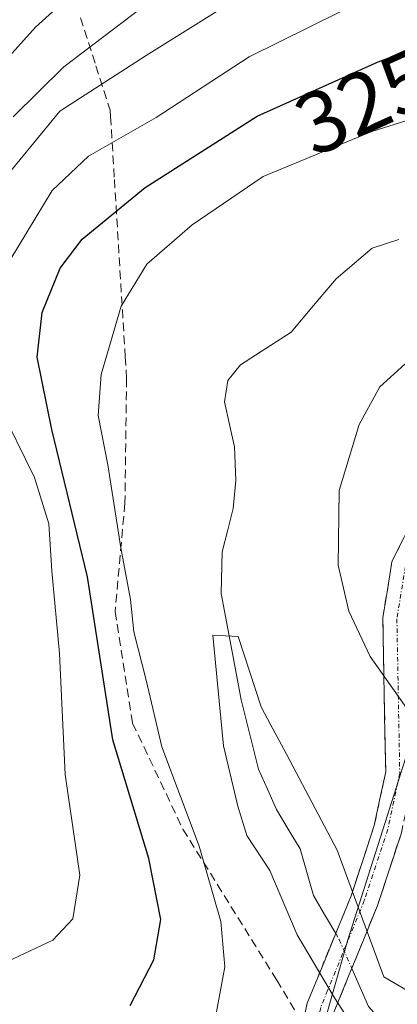
# Model space of a CAD drawing. Units: metres. Extents: x 596429 to 599847, y 4784639 to 4787001.
# Drawn here: x 597728 to 597771, y 4785273 to 4785386 of the extents above; entities that cross this region are included whole.
import ezdxf
from ezdxf.enums import TextEntityAlignment as Align

# ---------------------------------------------------------------- set-up
doc = ezdxf.new("R2010")
doc.units = ezdxf.units.M
doc.header["$MEASUREMENT"] = 0
doc.linetypes.add('TRAZO_Y_PUNTO', pattern=[1, 0.5, -0.25, 0, -0.25])
doc.linetypes.add('TRAZOSX2', pattern=[1.5, 1, -0.5])
for name, color, linetype, lineweight in [('Arbolado forestal CxS', 92, 'Continuous', 0), ('Camino', 19, 'TRAZOSX2', 0), ('Camino Cxs', 19, 'Continuous', 0), ('Camino eje', 19, 'TRAZO_Y_PUNTO', 0), ('Corriente natural lineal', 142, 'Continuous', 13), ('Corriente natural lineal oculto', 19, 'TRAZO_Y_PUNTO', 13), ('Curva de nivel maestra', 36, 'Continuous', 30), ('Curva de nivel normal', 36, 'Continuous', 0), ('Núcleo urbano CxS', 19, 'Continuous', 0), ('Rótulo de curva de nivel directora', 19, 'Continuous', 0), ('Senda', 19, 'TRAZOSX2', 0)]:
    doc.layers.add(name, color=color, linetype=linetype, lineweight=lineweight)
doc.styles.add('Arial', font='txt', dxfattribs={"height": 0.2})

# ---------------------------------------------------------------- blocks, each defined once
blk = doc.blocks.new('*U181')
at = {"layer": 'Curva de nivel normal', "color": 36, "linetype": 'Continuous', "lineweight": 0}
for points in [[(597774.56, 4785303.97, 320), (597768.27, 4785312.82, 320), (597765.82, 4785318.04, 320), (597764.59, 4785323.32, 320), (597764.72, 4785331.95, 320), (597767.02, 4785339.55, 320), (597769.4, 4785343.88, 320), (597772.27, 4785346.5, 320)], [(597806.93, 4785388.07, 320), (597800.25, 4785383.81, 320), (597794.15, 4785381.35, 320), (597768.48, 4785373.29, 320), (597755.97, 4785368.09, 320), (597747.78, 4785362.54, 320), (597742.55, 4785357.99, 320), (597739.58, 4785353.16, 320), (597737.3, 4785345.3, 320), (597736.96, 4785340.56, 320), (597738.08, 4785334.9, 320), (597739.56, 4785325.32, 320), (597740.66, 4785319.39, 320), (597741.07, 4785315.67, 320), (597742.46, 4785310.1, 320), (597744.29, 4785302.43, 320), (597748.59, 4785290.97, 320), (597751.09, 4785282.31, 320), (597751.53, 4785277.07, 320), (597750.18, 4785269.83, 320)]]:
    blk.add_polyline3d(points, dxfattribs=at)
blk = doc.blocks.new('*U212')
at = {"layer": 'Curva de nivel normal', "color": 36, "linetype": 'Continuous', "lineweight": 0}
blk.add_polyline3d([(597724.93, 4785366.42, 335), (597732.52, 4785375.64, 335), (597742.48, 4785382.04, 335), (597755.15, 4785389.96, 335)], dxfattribs=at)

msp = doc.modelspace()

# ---------------------------------------------------------------- linework, layer by layer
at = {"layer": 'Arbolado forestal CxS', "color": 92, "linetype": 'Continuous', "lineweight": 0}
for points in [[(597794.57, 4785386.91, 320.56), (597793.91, 4785368.52, 318.5), (597788.65, 4785352.1, 330.05), (597785.46, 4785346.31, 330.09), (597784.54, 4785345.9, 329.86), (597783.7, 4785343.11, 330.14), (597781.55, 4785335.94, 330), (597781.16, 4785334.65, 329.98), (597774.14, 4785322.27, 325.84), (597774.78, 4785308.68, 321.7), (597765.72, 4785280.2, 314.71), (597763.13, 4785271.13, 315.47)], [(597785.46, 4785346.31, 330.09), (597784.54, 4785345.9, 329.86), (597783.7, 4785343.11, 330.14), (597781.55, 4785335.94, 330), (597781.16, 4785334.65, 329.98), (597774.14, 4785322.27, 325.84), (597774.78, 4785308.68, 321.7), (597765.72, 4785280.2, 314.71), (597763.13, 4785271.13, 315.47)]]:
    msp.add_polyline3d(points, dxfattribs=at)
at = {"layer": 'Camino', "color": 19, "linetype": 'TRAZOSX2', "lineweight": 0}
for points in [[(597760.53, 4785270.55), (597761.03, 4785272.88), (597762.62, 4785276.79), (597766.09, 4785285.27), (597768.75, 4785293.34), (597770.07, 4785299.53), (597769.74, 4785317.28), (597770.79, 4785323.73), (597773.46, 4785329.12), (597783.55, 4785337.78)], [(597780.27, 4785330.07), (597776.04, 4785327.04), (597773.9, 4785322.73), (597772.98, 4785317.04), (597773.31, 4785299.22), (597771.88, 4785292.5), (597769.13, 4785284.15), (597764.13, 4785271.92), (597761.57, 4785259.91), (597760.03, 4785249.92), (597759.53, 4785242.53), (597759.17, 4785237.56), (597758.76, 4785232.91), (597760.13, 4785226.32), (597766, 4785224.49), (597765.9, 4785223.55)]]:
    msp.add_lwpolyline(points, dxfattribs=at)
at = {"layer": 'Camino Cxs', "color": 19, "linetype": 'Continuous', "lineweight": 0}
for points in [[(597760.15, 4785268.75, 316.11), (597761.03, 4785272.88, 316.11), (597762.62, 4785276.79, 315.12), (597764.36, 4785281.03, 314.61), (597766.09, 4785285.27, 315.22), (597767.42, 4785289.31, 316.07), (597768.75, 4785293.34, 316.68), (597769.41, 4785296.44, 317.08), (597770.07, 4785299.53, 317.52), (597769.99, 4785303.97, 318.24), (597769.91, 4785308.41, 319.52), (597769.82, 4785312.84, 320.38), (597769.74, 4785317.28, 321.67), (597770.27, 4785320.51, 322.64), (597770.79, 4785323.73, 323.38), (597772.13, 4785326.43, 324.3)], [(597771.88, 4785292.5, 317), (597770.51, 4785288.33, 316.5), (597769.13, 4785284.15, 315.81), (597767.46, 4785280.07, 314.84), (597765.8, 4785276, 314.36), (597764.13, 4785271.92, 315.16)]]:
    msp.add_polyline3d(points, dxfattribs=at)
at = {"layer": 'Camino eje', "color": 19, "linetype": 'TRAZO_Y_PUNTO', "lineweight": 0}
msp.add_lwpolyline([(597780.73, 4785331.86), (597774.78, 4785328.21), (597772.35, 4785323.23), (597771.82, 4785320.01), (597771.36, 4785317.16), (597771.69, 4785299.38), (597770.32, 4785292.92), (597767.61, 4785284.71), (597763.38, 4785274.36), (597762.58, 4785272.4), (597762.1, 4785270.14), (597761.76, 4785268.51)], dxfattribs=at)
at = {"layer": 'Corriente natural lineal', "color": 142, "linetype": 'Continuous', "lineweight": 13}
for points in [[(597771.57, 4785360.85, 316.44), (597768.52, 4785359.84, 316.2), (597766.44, 4785358.08, 315.91), (597764.36, 4785356.33, 315.99), (597761.77, 4785353.25, 315.67), (597759.18, 4785350.18, 315.76), (597756.26, 4785348.3, 315.55), (597753.34, 4785346.41, 315.49), (597751.88, 4785344.6, 315.41), (597751.51, 4785342.13, 315.38), (597752.08, 4785339.54, 315.49), (597752.65, 4785336.95, 315.63), (597752.82, 4785333.07, 315.7), (597752.5, 4785329.88, 315.42), (597751.87, 4785327.39, 315.15), (597751.24, 4785324.89, 315.01), (597751.13, 4785320.06, 315.12), (597751.89, 4785315.99, 315.08), (597752.65, 4785311.92, 315.08), (597753.41, 4785307.84, 314.97), (597754.42, 4785303.85, 314.58), (597755.43, 4785299.85, 314.11), (597756.47, 4785297.53, 313.86), (597757.5, 4785295.21, 314.18), (597758.85, 4785292.94, 314.27), (597760.2, 4785290.67, 314.16), (597760.98, 4785287.99, 313.85), (597761.76, 4785285.31, 313.98), (597763.04, 4785283.12, 314.4), (597764.31, 4785280.92, 314.61)], [(597766.17, 4785276.9, 314.27), (597768.09, 4785272.5, 314.36), (597771.31, 4785268.85, 313.59), (597772.88, 4785267.79, 313.76)]]:
    msp.add_polyline3d(points, dxfattribs=at)
at = {"layer": 'Corriente natural lineal oculto', "color": 19, "linetype": 'TRAZO_Y_PUNTO', "lineweight": 13}
msp.add_polyline3d([(597764.31, 4785280.92, 314.61), (597764.72, 4785280.21, 314.59), (597766.17, 4785276.9, 314.27)], dxfattribs=at)
at = {"layer": 'Curva de nivel maestra', "color": 36, "linetype": 'Continuous', "lineweight": 30}
msp.add_polyline3d([(597740.63, 4785272.64, 325), (597743.36, 4785277.88, 325), (597744.18, 4785282.54, 325), (597742.77, 4785289.54, 325), (597738.64, 4785303.21, 325), (597735.7, 4785322.01, 325), (597731.61, 4785338.97, 325), (597729.92, 4785347.31, 325), (597730.49, 4785352.45, 325), (597732.57, 4785357.54, 325), (597735.1, 4785360.88, 325), (597742.35, 4785366.83, 325), (597755.28, 4785375.06, 325), (597769.19, 4785381.3, 325), (597790.84, 4785389.39, 325)], dxfattribs=at)
at = {"layer": 'Curva de nivel normal', "color": 36, "linetype": 'Continuous', "lineweight": 0}
for points in [[(597739.48, 4785394.14, 345), (597729.74, 4785385.29, 345), (597719.18, 4785373.57, 345)], [(597749.86, 4785393.56, 340), (597732.99, 4785380.72, 340), (597727.15, 4785374.97, 340)], [(597726.78, 4785358.44, 330), (597731.64, 4785366.47, 330), (597735.82, 4785370.44, 330), (597743.62, 4785374.88, 330), (597754.34, 4785381.88, 330), (597768.16, 4785388.76, 330)], [(597726.52, 4785277.71, 330), (597731.71, 4785280.15, 330), (597734.04, 4785282.6, 330), (597734.85, 4785287.64, 330), (597733.16, 4785299.22, 330), (597732.49, 4785313.17, 330), (597731.61, 4785322.69, 330), (597731.26, 4785328.11, 330), (597729.6, 4785333.44, 330), (597725.4, 4785341.95, 330)], [(597775.09, 4785273.53, 315), (597773.18, 4785273.98, 315), (597769.86, 4785275.92, 315), (597764.47, 4785290.53, 315), (597758.28, 4785302.21, 315), (597756.84, 4785304.9, 315), (597755.72, 4785307.02, 315), (597753.06, 4785315.12, 315), (597750.15, 4785315.28, 315), (597751.38, 4785302.52, 315), (597753.02, 4785295.6, 315), (597754.07, 4785292.21, 315), (597756.73, 4785288.18, 315), (597759.86, 4785280.78, 315), (597764.16, 4785273.51, 315), (597766.63, 4785269.7, 315)]]:
    msp.add_polyline3d(points, dxfattribs=at)
at = {"layer": 'Núcleo urbano CxS', "color": 19, "linetype": 'Continuous', "lineweight": 0}
for points in [[(597785.46, 4785346.31, 330.09), (597784.54, 4785345.9, 329.86), (597783.7, 4785343.11, 330.14), (597781.55, 4785335.94, 330), (597781.16, 4785334.65, 329.98), (597774.14, 4785322.27, 325.84), (597774.78, 4785308.68, 321.7), (597765.72, 4785280.2, 314.71), (597763.13, 4785271.13, 315.47)], [(597763.13, 4785271.13, 315.47), (597765.72, 4785280.2, 314.71), (597774.78, 4785308.68, 321.7)]]:
    msp.add_polyline3d(points, dxfattribs=at)
at = {"layer": 'Senda', "color": 19, "linetype": 'TRAZOSX2', "lineweight": 0}
msp.add_lwpolyline([(597734.91, 4785386.38), (597736.69, 4785380.84), (597738.34, 4785375.72), (597738.38, 4785375.02), (597738.82, 4785367.74), (597740.07, 4785347.33), (597740.22, 4785344.85), (597740.03, 4785330.48), (597738.9, 4785318.01), (597740.91, 4785305.16), (597746.7, 4785292.95), (597757.52, 4785275.56), (597760.53, 4785270.55)], dxfattribs=at)

# ---------------------------------------------------------------- block references
at = {"layer": 'Curva de nivel normal', "color": 36, "linetype": 'Continuous', "lineweight": 0}
for name in ['*U212', '*U181']:
    msp.add_blockref(name, (0, 0), dxfattribs=at)

# ---------------------------------------------------------------- texts
at = {"layer": 'Rótulo de curva de nivel directora', "color": 19, "linetype": 'Continuous', "lineweight": 0, "style": 'Arial'}
msp.add_text('325', height=7, rotation=24.161, dxfattribs=at).set_placement((597767.58, 4785376.72), align=Align.MIDDLE_CENTER)

doc.saveas('drawing.dxf')
